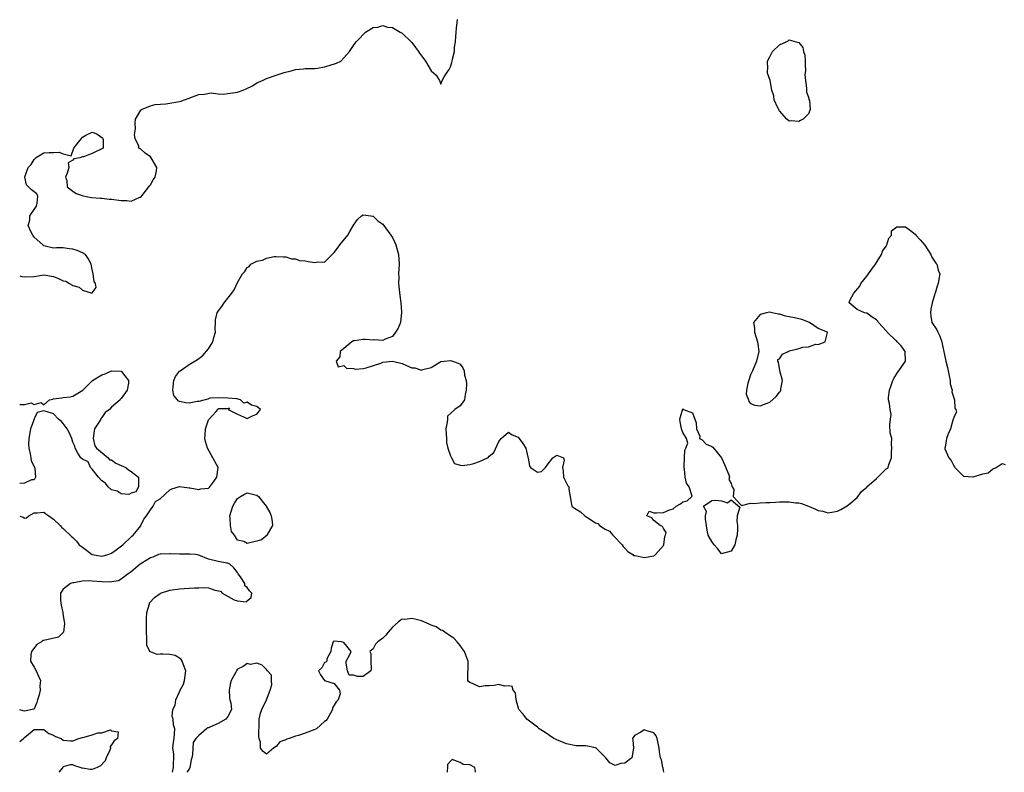
# Model space of a CAD drawing. Units: inches. Extents: x 2676000 to 2679000, y 1542000 to 1544220.
# Drawn here: x 2676000 to 2676203, y 1542000 to 1542156 of the extents above; entities that cross this region are included whole.
import ezdxf

# ---------------------------------------------------------------- set-up
doc = ezdxf.new("R2010")
doc.units = ezdxf.units.IN
doc.header["$MEASUREMENT"] = 0
doc.layers.add('LD26761542_2ft', color=140, linetype='Continuous')

msp = doc.modelspace()

# ---------------------------------------------------------------- linework, layer by layer
at = {"layer": 'LD26761542_2ft'}
for points, elevation in [([(2676000, 1542102.64), (2676000.47, 1542102.47), (2676001, 1542102.41), (2676003, 1542102.48), (2676005, 1542102.79), (2676007, 1542102.49), (2676008.05, 1542102.05), (2676009, 1542101.61), (2676009.51, 1542101.51), (2676010.27, 1542101), (2676010.76, 1542100.76), (2676011, 1542100.61), (2676012.3, 1542100.3), (2676013, 1542099.62), (2676014.95, 1542099.05), (2676015, 1542099.08), (2676015.78, 1542100.22), (2676015.69, 1542101), (2676015.41, 1542101.41), (2676015.17, 1542103), (2676015, 1542103.89), (2676014.75, 1542105), (2676014.17, 1542106.17), (2676013.63, 1542107), (2676013, 1542107.4), (2676011.85, 1542107.85), (2676011, 1542108.11), (2676010.19, 1542108.19), (2676009, 1542108.37), (2676007.6, 1542108.4), (2676007, 1542108.33), (2676005.24, 1542108.76), (2676005, 1542108.79), (2676004.75, 1542109), (2676003, 1542110.63), (2676002.69, 1542111), (2676002.34, 1542111.66), (2676001.78, 1542113), (2676002.09, 1542114.09), (2676002.08, 1542115), (2676003, 1542116.32), (2676003.45, 1542117), (2676003.63, 1542117.63), (2676003.74, 1542119), (2676003.54, 1542119.54), (2676002.42, 1542120.42), (2676001.83, 1542121), (2676001.39, 1542121.39), (2676001.08, 1542123), (2676001.08, 1542123.08), (2676001.78, 1542125), (2676002.37, 1542125.63), (2676003, 1542126.69), (2676003.17, 1542126.83), (2676003.29, 1542127), (2676005, 1542128.01), (2676006.1, 1542128.1), (2676007, 1542128.1), (2676008.19, 1542128.19), (2676009, 1542127.84), (2676010.62, 1542127.38), (2676011.18, 1542129), (2676011.57, 1542129.57), (2676012.77, 1542131), (2676013, 1542131.3), (2676013.67, 1542131.67), (2676015, 1542132.3), (2676015.95, 1542131.95), (2676017, 1542131.2), (2676017.11, 1542131.11), (2676017.19, 1542131), (2676017.24, 1542130.76), (2676017.24, 1542129), (2676015, 1542127.88), (2676013.2, 1542127.2), (2676013, 1542127.21), (2676012.41, 1542127), (2676011.21, 1542126.79), (2676011, 1542126.5), (2676010.01, 1542125.99), (2676010.15, 1542125), (2676009.8, 1542123.8), (2676009.49, 1542123), (2676009.71, 1542122.29), (2676009.83, 1542121), (2676011, 1542120.09), (2676011.64, 1542119.64), (2676013.12, 1542119.12), (2676013.72, 1542119), (2676014.83, 1542118.83), (2676016.67, 1542118.67), (2676017, 1542118.67), (2676018.48, 1542118.48), (2676019, 1542118.47), (2676021, 1542118.17), (2676022.17, 1542118.17), (2676023, 1542118.04), (2676024.84, 1542118.84), (2676025, 1542118.88), (2676026.71, 1542121), (2676026.8, 1542121.2), (2676027, 1542121.43), (2676027.55, 1542122.45), (2676027.98, 1542123), (2676028.28, 1542124.28), (2676028.33, 1542125), (2676027.35, 1542126.65), (2676027.17, 1542127), (2676027, 1542127.2), (2676025.94, 1542127.94), (2676025, 1542128.82), (2676024.86, 1542128.86), (2676024.65, 1542129), (2676024.59, 1542129.41), (2676023.83, 1542131), (2676023.75, 1542131.75), (2676023.91, 1542133), (2676023.84, 1542134.16), (2676023.9, 1542135), (2676025, 1542136.85), (2676025.15, 1542137), (2676027, 1542137.73), (2676027.99, 1542138.01), (2676030.18, 1542138.18), (2676031, 1542138.3), (2676032.58, 1542138.58), (2676033, 1542138.64), (2676033.3, 1542138.7), (2676035, 1542139.31), (2676035.53, 1542139.53), (2676037, 1542140.08), (2676038.18, 1542140.18), (2676039.55, 1542140.45), (2676041, 1542140.25), (2676042.14, 1542140.14), (2676043, 1542140.28), (2676044.49, 1542140.49), (2676045, 1542140.59), (2676046.19, 1542141), (2676046.77, 1542141.23), (2676048.11, 1542141.89), (2676049, 1542142.47), (2676050.2, 1542143), (2676050.72, 1542143.28), (2676051, 1542143.41), (2676053, 1542144.12), (2676054.65, 1542144.65), (2676056.1, 1542145), (2676057, 1542145.26), (2676058.62, 1542145.38), (2676059, 1542145.45), (2676061, 1542145.46), (2676061.51, 1542145.51), (2676063, 1542145.78), (2676063.91, 1542146.09), (2676065.45, 1542146.55), (2676066.34, 1542147), (2676067, 1542147.66), (2676068.11, 1542149), (2676069, 1542150.22), (2676069.53, 1542151), (2676070.26, 1542151.74), (2676071, 1542152.52), (2676071.48, 1542153), (2676073, 1542153.91), (2676074.02, 1542154.02), (2676075, 1542154.33), (2676076.01, 1542154.01), (2676077, 1542153.97), (2676077.57, 1542153.57), (2676078.63, 1542153), (2676079, 1542152.79), (2676080.86, 1542151), (2676080.92, 1542150.92), (2676081, 1542150.85), (2676081.78, 1542149.78), (2676082.39, 1542149), (2676082.61, 1542148.61), (2676083, 1542148.05), (2676083.48, 1542147.48), (2676083.83, 1542147), (2676085, 1542144.96), (2676086.06, 1542144.06), (2676086.73, 1542143), (2676087, 1542142.24), (2676087.29, 1542143), (2676087.71, 1542143.71), (2676088.52, 1542145), (2676088.75, 1542145.25), (2676089, 1542145.78), (2676089.3, 1542146.7), (2676089.36, 1542147), (2676089.39, 1542147.39), (2676089.81, 1542149), (2676089.84, 1542149.84), (2676090.04, 1542151), (2676090.09, 1542152.09), (2676090.18, 1542153), (2676090.23, 1542153.77), (2676090.41, 1542155), (2676090.44, 1542155.56)], 8508), ([(2676000, 1542052.92), (2676000.73, 1542052.73), (2676001, 1542052.52), (2676001.4, 1542052.6), (2676001.92, 1542053), (2676003, 1542053.66), (2676003.63, 1542053.63), (2676005, 1542053.75), (2676005.39, 1542053.39), (2676006, 1542053), (2676007, 1542052.3), (2676008.34, 1542051), (2676008.64, 1542050.64), (2676009, 1542050.42), (2676010.72, 1542048.72), (2676011, 1542048.5), (2676011.74, 1542047.74), (2676012.31, 1542047), (2676012.71, 1542046.71), (2676013, 1542046.55), (2676015, 1542045), (2676017, 1542044.68), (2676018.28, 1542045), (2676019, 1542045.3), (2676019.96, 1542045.96), (2676021.3, 1542047), (2676023, 1542048.65), (2676023.17, 1542048.83), (2676023.44, 1542049), (2676025, 1542050.95), (2676025.06, 1542051), (2676025.66, 1542052.34), (2676026.18, 1542053), (2676027, 1542054.28), (2676027.6, 1542055), (2676028.07, 1542055.94), (2676029, 1542056.54), (2676031, 1542058.35), (2676031.4, 1542058.6), (2676033, 1542059.08), (2676033.52, 1542059), (2676035, 1542058.82), (2676035.18, 1542058.82), (2676037, 1542058.44), (2676037.42, 1542058.58), (2676039, 1542058.74), (2676039.12, 1542058.88), (2676039.27, 1542059), (2676040.12, 1542060.12), (2676040.74, 1542061), (2676040.98, 1542063), (2676039.93, 1542065), (2676038.78, 1542067), (2676038.36, 1542068.36), (2676038.27, 1542069), (2676038.3, 1542069.7), (2676038.38, 1542071), (2676039, 1542072.82), (2676039.06, 1542072.94), (2676040.56, 1542074.56), (2676040.95, 1542075), (2676041, 1542075.13), (2676041.16, 1542075.16), (2676043, 1542075.16), (2676043.33, 1542075.33), (2676043.09, 1542075), (2676045, 1542074.04), (2676046.83, 1542073.17), (2676047, 1542073.12), (2676048.27, 1542073.73), (2676049, 1542074.03), (2676049.72, 1542075), (2676049, 1542075.61), (2676047.9, 1542075.9), (2676047, 1542076.48), (2676046.33, 1542076.33), (2676045.63, 1542077), (2676044.84, 1542077.16), (2676043, 1542077.34), (2676041, 1542077.42), (2676039.3, 1542077.3), (2676039, 1542077.22), (2676038.86, 1542077.14), (2676038.29, 1542077), (2676037, 1542076.63), (2676036.67, 1542076.67), (2676035, 1542076.31), (2676034.35, 1542076.35), (2676033, 1542076.67), (2676032.76, 1542076.76), (2676032.62, 1542077), (2676031.86, 1542077.86), (2676031.62, 1542079), (2676031.68, 1542079.68), (2676031.87, 1542081), (2676032.2, 1542081.8), (2676033, 1542082.89), (2676033.14, 1542083), (2676035, 1542084.31), (2676036.71, 1542085.29), (2676037, 1542085.53), (2676037.87, 1542086.13), (2676039, 1542087.53), (2676039.91, 1542089), (2676040.13, 1542089.87), (2676040.45, 1542091), (2676040.37, 1542091.63), (2676040.46, 1542093), (2676040.46, 1542093.54), (2676040.77, 1542095), (2676041, 1542095.33), (2676041.74, 1542096.26), (2676042.24, 1542097), (2676043, 1542098.01), (2676043.84, 1542099), (2676044.28, 1542099.72), (2676045, 1542101.23), (2676046.03, 1542103), (2676046.5, 1542103.5), (2676047, 1542104.32), (2676047.44, 1542104.56), (2676047.75, 1542105), (2676049, 1542105.66), (2676050.16, 1542105.84), (2676051, 1542106.23), (2676052.61, 1542106.61), (2676053, 1542106.61), (2676054.54, 1542106.54), (2676055, 1542106.54), (2676056.16, 1542106.16), (2676057, 1542106.16), (2676057.79, 1542105.79), (2676059, 1542105.73), (2676059.6, 1542105.6), (2676061, 1542105.38), (2676061.51, 1542105.51), (2676063, 1542105.47), (2676064.53, 1542107), (2676064.79, 1542107.21), (2676065, 1542107.45), (2676065.68, 1542108.32), (2676066.15, 1542109), (2676067.78, 1542111), (2676068.21, 1542111.79), (2676069, 1542113.08), (2676069.77, 1542114.23), (2676070.63, 1542115), (2676071, 1542115.23), (2676072.54, 1542115), (2676072.92, 1542114.92), (2676073, 1542114.93), (2676073.98, 1542113.98), (2676075, 1542113.26), (2676076.7, 1542111), (2676077, 1542110.55), (2676077.5, 1542109.5), (2676077.69, 1542109), (2676078.29, 1542107), (2676078.43, 1542105), (2676078.3, 1542103), (2676078.31, 1542102.31), (2676078.3, 1542101), (2676078.54, 1542098.54), (2676078.75, 1542097), (2676078.91, 1542095.09), (2676078.66, 1542093), (2676078.19, 1542091.81), (2676077.67, 1542091), (2676077, 1542090.05), (2676075.54, 1542089.54), (2676075, 1542089.23), (2676073.37, 1542089.37), (2676073, 1542089.32), (2676071.42, 1542089.42), (2676071, 1542089.46), (2676069.15, 1542089.15), (2676069, 1542089.17), (2676068.6, 1542089), (2676067, 1542087.61), (2676066.22, 1542087), (2676066.13, 1542085.87), (2676065.38, 1542085), (2676065.83, 1542083.83), (2676067, 1542084.1), (2676067.54, 1542083.54), (2676069, 1542083.45), (2676069.35, 1542083.35), (2676071, 1542083.45), (2676071.57, 1542083.57), (2676074.59, 1542084.59), (2676075, 1542084.74), (2676077, 1542084.98), (2676079, 1542084.48), (2676079.95, 1542084.05), (2676081, 1542083.63), (2676081.63, 1542083.63), (2676083, 1542083.14), (2676083.28, 1542083.28), (2676085, 1542083.67), (2676086.79, 1542084.79), (2676087, 1542084.9), (2676087.73, 1542085), (2676089, 1542085.13), (2676089.41, 1542085), (2676090.56, 1542084.56), (2676091, 1542084.36), (2676091.59, 1542083.59), (2676091.82, 1542083), (2676091.9, 1542082.1), (2676092.25, 1542081), (2676092.33, 1542080.33), (2676092.28, 1542079), (2676092.06, 1542078.06), (2676091.88, 1542077), (2676091, 1542075.76), (2676089.9, 1542075), (2676088.41, 1542073.59), (2676088.37, 1542073), (2676088.35, 1542072.35), (2676088.07, 1542071), (2676088.1, 1542069.9), (2676088.16, 1542069), (2676088.2, 1542068.2), (2676088.48, 1542067), (2676089, 1542065.41), (2676089.2, 1542065), (2676089.83, 1542063.83), (2676091, 1542063.48), (2676091.39, 1542063.39), (2676093, 1542063.59), (2676093.86, 1542063.86), (2676095, 1542064.24), (2676096.66, 1542065), (2676096.86, 1542065.14), (2676097, 1542065.31), (2676097.93, 1542066.07), (2676099, 1542068.38), (2676099.26, 1542068.74), (2676099.51, 1542069), (2676101, 1542070.29), (2676101.76, 1542069.76), (2676103, 1542069.26), (2676103.22, 1542069), (2676103.96, 1542067.96), (2676104.6, 1542067), (2676105, 1542065.12), (2676105.05, 1542065), (2676105.3, 1542063.3), (2676105.53, 1542063), (2676107, 1542062.01), (2676107.82, 1542062.18), (2676108.63, 1542063), (2676109, 1542063.45), (2676110.17, 1542065), (2676111, 1542065.58), (2676112.33, 1542065), (2676112.51, 1542064.51), (2676112.17, 1542063), (2676112.3, 1542062.3), (2676112.38, 1542061), (2676112.56, 1542060.56), (2676113.24, 1542059.24), (2676113.44, 1542059), (2676113.47, 1542058.53), (2676113.76, 1542057), (2676113.86, 1542056.14), (2676114.11, 1542055), (2676114.6, 1542054.6), (2676115, 1542054.4), (2676115.87, 1542053.87), (2676116.74, 1542053), (2676117, 1542052.89), (2676117.38, 1542052.62), (2676119, 1542051.59), (2676119.44, 1542051.44), (2676119.77, 1542051), (2676121, 1542050.22), (2676121.84, 1542049.84), (2676122.56, 1542049), (2676122.79, 1542048.79), (2676124.51, 1542047), (2676124.69, 1542046.69), (2676125, 1542046.33), (2676125.67, 1542045.67), (2676126.69, 1542045), (2676126.83, 1542044.83), (2676127, 1542044.8), (2676127.18, 1542044.82), (2676129, 1542044.43), (2676131, 1542044.75), (2676131.16, 1542044.84), (2676131.37, 1542045), (2676133, 1542046.91), (2676133.06, 1542047), (2676133.29, 1542048.71), (2676133.46, 1542049), (2676133.54, 1542049.54), (2676133, 1542050.37), (2676132.81, 1542050.81), (2676132.35, 1542051), (2676131, 1542052.06), (2676130.6, 1542052.6), (2676129.58, 1542053), (2676130.06, 1542053.94), (2676131, 1542053.63), (2676131.6, 1542053.6), (2676133, 1542053.69), (2676134.15, 1542054.15), (2676135, 1542054.45), (2676135.66, 1542055), (2676136.54, 1542055.46), (2676137, 1542055.89), (2676137.92, 1542056.08), (2676138.89, 1542057), (2676138.92, 1542057.08), (2676138.33, 1542059), (2676137.74, 1542059.74), (2676137.51, 1542061), (2676137.35, 1542062.65), (2676137.27, 1542063), (2676137.32, 1542063.32), (2676137.39, 1542065), (2676137.42, 1542066.58), (2676137.66, 1542067), (2676138.04, 1542068.04), (2676137.8, 1542069), (2676137, 1542070.23), (2676136.73, 1542071), (2676136.47, 1542072.47), (2676136.42, 1542073), (2676136.52, 1542073.48), (2676137, 1542075.09), (2676137.09, 1542075.09), (2676137.15, 1542075), (2676139, 1542074.28), (2676139.34, 1542073.34), (2676139.52, 1542073), (2676139.77, 1542072.23), (2676139.83, 1542071), (2676140.55, 1542069.45), (2676140.44, 1542069), (2676141, 1542068.75), (2676141.84, 1542067.84), (2676143, 1542067.35), (2676143.2, 1542067.2), (2676145, 1542065.03), (2676145.61, 1542063.61), (2676146.49, 1542061.51), (2676146.62, 1542061), (2676146.55, 1542060.55), (2676147, 1542059.68), (2676147.13, 1542059.13), (2676147.23, 1542059), (2676147.54, 1542058.46), (2676147.38, 1542057), (2676149, 1542055.27), (2676149.15, 1542055.15), (2676151, 1542055.6), (2676151.53, 1542055.53), (2676153, 1542055.72), (2676154.22, 1542055.78), (2676155, 1542055.79), (2676156.18, 1542055.82), (2676157, 1542055.87), (2676158.13, 1542055.87), (2676159, 1542055.9), (2676160.28, 1542055.72), (2676161, 1542055.67), (2676161.54, 1542055.54), (2676162.99, 1542054.99), (2676164.41, 1542054.41), (2676165, 1542054.12), (2676165.94, 1542053.94), (2676167, 1542053.64), (2676167.8, 1542053.8), (2676169, 1542053.97), (2676169.65, 1542054.35), (2676171, 1542055.1), (2676171.7, 1542055.7), (2676173, 1542056.83), (2676173.95, 1542058.05), (2676175, 1542058.92), (2676175.06, 1542059), (2676177, 1542060.76), (2676177.33, 1542061), (2676178.14, 1542061.86), (2676179, 1542062.71), (2676179.43, 1542063), (2676179.59, 1542063.59), (2676180.1, 1542065), (2676180.13, 1542066.13), (2676180.21, 1542067), (2676180.1, 1542067.9), (2676180.18, 1542069), (2676179.85, 1542070.15), (2676179.79, 1542071.79), (2676179.93, 1542073), (2676180.06, 1542073.94), (2676179.82, 1542075), (2676179.74, 1542076.26), (2676179.5, 1542077), (2676179.48, 1542077.48), (2676179.68, 1542079), (2676180.06, 1542079.94), (2676180.41, 1542081), (2676180.61, 1542081.39), (2676181.39, 1542082.61), (2676181.67, 1542083), (2676183.04, 1542085), (2676182.95, 1542087), (2676182.12, 1542088.12), (2676181.32, 1542089), (2676181.17, 1542089.17), (2676181, 1542089.26), (2676179.23, 1542091), (2676179.14, 1542091.14), (2676179, 1542091.26), (2676177.42, 1542093), (2676177.27, 1542093.27), (2676177, 1542093.5), (2676176.1, 1542094.1), (2676175, 1542094.89), (2676174.89, 1542094.89), (2676174.55, 1542095), (2676173, 1542095.66), (2676171.4, 1542097), (2676171.5, 1542097.5), (2676172.35, 1542099), (2676173.55, 1542100.45), (2676173.82, 1542101), (2676175, 1542102.53), (2676175.39, 1542103), (2676176.04, 1542103.96), (2676176.85, 1542105), (2676178.06, 1542107), (2676178.29, 1542107.71), (2676179, 1542108.75), (2676179.15, 1542109), (2676179.6, 1542110.4), (2676180.12, 1542111), (2676180.1, 1542111.9), (2676181.23, 1542112.77), (2676183, 1542112.73), (2676184.03, 1542111.97), (2676185, 1542111.21), (2676185.16, 1542111), (2676186.05, 1542110.05), (2676187, 1542108.93), (2676188.26, 1542107), (2676188.45, 1542106.45), (2676189, 1542105.66), (2676189.26, 1542105.26), (2676189.5, 1542105), (2676189.75, 1542103.75), (2676190.14, 1542103), (2676189.92, 1542101.92), (2676189.78, 1542101), (2676189.53, 1542100.47), (2676189.14, 1542099), (2676189.1, 1542098.9), (2676188.55, 1542097), (2676188.26, 1542095.74), (2676188.19, 1542095), (2676188.27, 1542094.27), (2676188.49, 1542093), (2676189.47, 1542091.47), (2676189.67, 1542091), (2676190.12, 1542090.12), (2676190.53, 1542089), (2676190.59, 1542088.59), (2676191.34, 1542085), (2676191.69, 1542083.69), (2676192.07, 1542081.93), (2676192.25, 1542081), (2676192.28, 1542080.28), (2676192.65, 1542079), (2676192.61, 1542078.61), (2676193.15, 1542077), (2676193.24, 1542075.24), (2676193.42, 1542075), (2676193.56, 1542074.44), (2676193, 1542073.4), (2676192.92, 1542073.08), (2676192.87, 1542073), (2676192.78, 1542072.78), (2676192.29, 1542071), (2676191.74, 1542069.74), (2676191.51, 1542069), (2676191.19, 1542067.19), (2676191.13, 1542067), (2676191.16, 1542066.84), (2676191.98, 1542065), (2676192.47, 1542064.47), (2676193, 1542063.32), (2676193.14, 1542063.14), (2676193.18, 1542063), (2676195, 1542061.18), (2676196.92, 1542061.08), (2676197, 1542061.06), (2676199, 1542061.72), (2676200.07, 1542061.93), (2676201, 1542062.65), (2676201.77, 1542063), (2676203, 1542063.83), (2676203.59, 1542063.59)], 8510), ([(2676000, 1542076.02), (2676000.03, 1542076.03), (2676001, 1542076.05), (2676002.36, 1542076.36), (2676003, 1542076.03), (2676004.42, 1542076.42), (2676005, 1542075.94), (2676006.16, 1542077), (2676006.86, 1542077.14), (2676007, 1542077.18), (2676008.63, 1542077.37), (2676009, 1542077.46), (2676010.4, 1542077.6), (2676011, 1542077.77), (2676013.03, 1542078.97), (2676015.06, 1542081), (2676016.27, 1542081.73), (2676017, 1542082.14), (2676017.65, 1542082.35), (2676019, 1542082.97), (2676021, 1542082.92), (2676022.48, 1542081), (2676022.45, 1542080.45), (2676022.23, 1542079), (2676021, 1542077.25), (2676020.85, 1542077.15), (2676020.77, 1542077), (2676019, 1542075.44), (2676018.55, 1542075), (2676017.65, 1542074.34), (2676017, 1542073.3), (2676016.8, 1542073.2), (2676016.74, 1542073), (2676016.45, 1542072.45), (2676015.49, 1542071), (2676015.42, 1542070.58), (2676015.2, 1542069), (2676015.5, 1542067.5), (2676015.88, 1542067), (2676018.25, 1542065), (2676018.55, 1542064.55), (2676019, 1542064.56), (2676019.88, 1542063.88), (2676021, 1542063.43), (2676021.91, 1542063), (2676022.5, 1542062.5), (2676023, 1542062.15), (2676024.55, 1542061), (2676024.52, 1542060.52), (2676024.56, 1542059), (2676024.01, 1542057.99), (2676023, 1542057.66), (2676022.57, 1542057.43), (2676021, 1542057.53), (2676020.11, 1542058.11), (2676019, 1542058.39), (2676018.26, 1542059), (2676017.76, 1542059.76), (2676017, 1542060.25), (2676016.3, 1542061), (2676015, 1542062.68), (2676014.61, 1542063), (2676014.14, 1542064.14), (2676013, 1542064.75), (2676012.62, 1542065), (2676012.02, 1542065.98), (2676011.49, 1542067), (2676011.4, 1542067.4), (2676011, 1542068.24), (2676010.8, 1542069), (2676010.2, 1542070.2), (2676009.82, 1542071), (2676009, 1542072.06), (2676008.57, 1542072.57), (2676008.02, 1542073), (2676007, 1542074.06), (2676005.45, 1542074.55), (2676005, 1542074.71), (2676003.64, 1542074.36), (2676003, 1542073.09), (2676002.95, 1542073.04), (2676002.97, 1542072.97), (2676002.25, 1542071), (2676001.91, 1542069), (2676001.81, 1542067.81), (2676001.86, 1542067), (2676002.18, 1542065.82), (2676002.27, 1542065), (2676002.38, 1542064.38), (2676003.08, 1542063.08), (2676003.11, 1542062.89), (2676003.25, 1542061), (2676003, 1542060.46), (2676002.45, 1542060.45), (2676001, 1542059.75), (2676000, 1542059.69)], 8510), ([(2676031.57, 1542000), (2676031.78, 1542001), (2676031.77, 1542001.77), (2676031.82, 1542003), (2676031.82, 1542003.82), (2676031.67, 1542005), (2676031.78, 1542006.22), (2676031.94, 1542007), (2676032.02, 1542009), (2676031.78, 1542009.78), (2676031.69, 1542011), (2676031.53, 1542011.53), (2676031.66, 1542013), (2676032.15, 1542013.85), (2676032.23, 1542015), (2676033, 1542016.64), (2676033.14, 1542017), (2676033.81, 1542018.19), (2676034.02, 1542019), (2676034.32, 1542021), (2676033.81, 1542022.19), (2676033.58, 1542023), (2676033.35, 1542023.35), (2676033, 1542023.62), (2676032.12, 1542024.12), (2676031, 1542024.38), (2676029.56, 1542024.44), (2676029, 1542024.45), (2676028.38, 1542024.38), (2676027, 1542024.92), (2676026.91, 1542024.91), (2676026.89, 1542025), (2676026.25, 1542026.25), (2676026.29, 1542027), (2676026.29, 1542027.71), (2676026.18, 1542029), (2676026.18, 1542031), (2676026.2, 1542031.8), (2676026.3, 1542033), (2676026.8, 1542034.8), (2676026.83, 1542035), (2676026.89, 1542035.11), (2676027.88, 1542036.12), (2676029, 1542036.96), (2676029.08, 1542037), (2676031, 1542037.66), (2676033, 1542037.94), (2676034.01, 1542038.01), (2676035, 1542038.04), (2676036.13, 1542038.13), (2676037, 1542038.14), (2676038.2, 1542038.2), (2676039, 1542038.13), (2676040.34, 1542037.66), (2676041.47, 1542037.47), (2676041.83, 1542037), (2676044.34, 1542035.66), (2676045, 1542035.43), (2676046.76, 1542035.24), (2676047, 1542035.47), (2676047.85, 1542036.15), (2676047.96, 1542037), (2676047.5, 1542037.5), (2676047, 1542038.21), (2676046.55, 1542038.55), (2676046.51, 1542039), (2676045.59, 1542040.41), (2676045.17, 1542041), (2676045, 1542041.33), (2676044.27, 1542042.27), (2676043.42, 1542043), (2676043, 1542043.24), (2676042.78, 1542043.22), (2676041, 1542043.54), (2676039, 1542044.07), (2676037, 1542044.88), (2676036.3, 1542045), (2676035.12, 1542045.12), (2676033.09, 1542045.09), (2676033, 1542045.08), (2676031.16, 1542045.16), (2676031, 1542045.14), (2676029.1, 1542045.1), (2676029, 1542045.09), (2676028.7, 1542045), (2676027.53, 1542044.47), (2676027, 1542044.34), (2676025.25, 1542043.25), (2676024.89, 1542043), (2676023, 1542041.45), (2676022.38, 1542041), (2676021, 1542039.95), (2676020.4, 1542039.6), (2676019, 1542039.34), (2676018.69, 1542039.31), (2676017, 1542039.35), (2676015, 1542039.54), (2676014.43, 1542039.57), (2676013, 1542039.54), (2676011.18, 1542039.18), (2676011, 1542039.16), (2676010.51, 1542039), (2676009, 1542037.83), (2676008.42, 1542037), (2676008.42, 1542035.58), (2676008.47, 1542035), (2676008.54, 1542034.54), (2676008.88, 1542033), (2676009, 1542032.34), (2676009.17, 1542031.17), (2676009.26, 1542030.74), (2676009.04, 1542028.96), (2676008.05, 1542027.95), (2676005, 1542027.24), (2676004.79, 1542027.21), (2676004.5, 1542027), (2676003.56, 1542026.44), (2676002.45, 1542025), (2676002.3, 1542024.3), (2676002.21, 1542023), (2676003, 1542021.7), (2676003.37, 1542021), (2676003.91, 1542019.9), (2676004.27, 1542019), (2676004.16, 1542017.84), (2676004.25, 1542017), (2676004.01, 1542016.01), (2676003.7, 1542015), (2676003.57, 1542014.43), (2676003, 1542013.15), (2676002.92, 1542013.08), (2676001, 1542012.61), (2676000.74, 1542012.74), (2676000, 1542012.94)], 8512), ([(2676133.1, 1542000), (2676133, 1542000.47), (2676132.94, 1542000.94), (2676132.91, 1542001), (2676132.6, 1542002.6), (2676132.42, 1542003), (2676132.21, 1542004.21), (2676132.13, 1542005), (2676131.7, 1542007), (2676131.52, 1542007.52), (2676131, 1542008.17), (2676129.35, 1542008.65), (2676129, 1542008.77), (2676128.31, 1542008.31), (2676127, 1542007.59), (2676126.61, 1542007), (2676126.68, 1542006.68), (2676126.82, 1542005), (2676126.48, 1542003), (2676125, 1542001.86), (2676124.21, 1542001.79), (2676123, 1542001.39), (2676121.93, 1542001.93), (2676121.07, 1542003), (2676121.05, 1542003.05), (2676119.1, 1542005), (2676119, 1542005.06), (2676117, 1542005.45), (2676116.53, 1542005.47), (2676115, 1542005.46), (2676113, 1542005.86), (2676111, 1542006.68), (2676110.36, 1542007), (2676108.36, 1542008.36), (2676107.35, 1542009), (2676107, 1542009.3), (2676104.8, 1542011), (2676104.02, 1542012.02), (2676103.1, 1542013), (2676102.6, 1542015), (2676102.42, 1542016.42), (2676101.99, 1542017), (2676101.72, 1542017.71), (2676101, 1542017.84), (2676100.2, 1542017.8), (2676099, 1542018.18), (2676098.03, 1542017.97), (2676097, 1542017.84), (2676096.16, 1542017.84), (2676095, 1542017.64), (2676093.71, 1542018.29), (2676093, 1542018.57), (2676092.76, 1542018.76), (2676092.58, 1542019), (2676092.61, 1542020.61), (2676092.64, 1542021.36), (2676092.67, 1542023), (2676092.18, 1542024.18), (2676091.91, 1542025), (2676091.5, 1542025.5), (2676091, 1542026.23), (2676090.38, 1542027), (2676089.7, 1542027.7), (2676089, 1542028.17), (2676087.85, 1542029), (2676087.33, 1542029.33), (2676087, 1542029.4), (2676086.04, 1542030.04), (2676085, 1542030.43), (2676084.62, 1542030.62), (2676083, 1542031.28), (2676081.62, 1542031.62), (2676081, 1542031.81), (2676079.59, 1542031.59), (2676079, 1542031.65), (2676078.59, 1542031.41), (2676078.17, 1542031), (2676077, 1542029.97), (2676076.1, 1542029), (2676075.62, 1542028.38), (2676075, 1542027.73), (2676074.01, 1542027), (2676073.53, 1542026.47), (2676073, 1542025.49), (2676072.31, 1542025), (2676072.56, 1542024.56), (2676072.56, 1542023), (2676072.59, 1542021.41), (2676072.56, 1542021), (2676071, 1542019.78), (2676069.79, 1542019.79), (2676069, 1542020.05), (2676068.06, 1542020.06), (2676067.75, 1542021), (2676067.47, 1542022.53), (2676067.42, 1542023), (2676068.08, 1542024.08), (2676068.48, 1542025), (2676067, 1542026.82), (2676066.4, 1542027), (2676065, 1542027.13), (2676064.88, 1542027.12), (2676064.78, 1542027), (2676064.33, 1542025.67), (2676064.28, 1542025), (2676063.47, 1542023.47), (2676063.43, 1542023), (2676063.25, 1542022.75), (2676063, 1542022.69), (2676062.44, 1542021.56), (2676061.73, 1542021), (2676062.18, 1542020.18), (2676063, 1542019), (2676065, 1542018.34), (2676066.11, 1542017), (2676066.23, 1542016.23), (2676065.79, 1542015), (2676065.42, 1542014.58), (2676065, 1542013.86), (2676064.65, 1542013.35), (2676064.64, 1542013), (2676064.23, 1542012.23), (2676063.5, 1542011), (2676063.3, 1542010.7), (2676063, 1542010.48), (2676061.3, 1542009), (2676061, 1542008.84), (2676059, 1542008.1), (2676057.62, 1542007.62), (2676057, 1542007.49), (2676055.68, 1542007), (2676055.17, 1542006.83), (2676055, 1542006.7), (2676053.72, 1542006.28), (2676053, 1542005.33), (2676052.43, 1542005), (2676051, 1542003.78), (2676050.28, 1542004.28), (2676049.75, 1542005), (2676049.74, 1542006.26), (2676049.49, 1542007), (2676049.42, 1542007.42), (2676049.46, 1542010.54), (2676049.48, 1542011), (2676049.76, 1542012.24), (2676050.01, 1542013), (2676050.98, 1542015), (2676051.75, 1542017), (2676052.1, 1542018.1), (2676052.01, 1542019), (2676052.06, 1542020.06), (2676051.21, 1542021), (2676051, 1542021.25), (2676050.12, 1542022.12), (2676049, 1542022.56), (2676047.69, 1542022.31), (2676047, 1542022.51), (2676046.15, 1542021.85), (2676045, 1542021.31), (2676044.87, 1542021.13), (2676044.68, 1542020.68), (2676043.71, 1542019), (2676043.54, 1542018.46), (2676043.29, 1542017), (2676043.37, 1542015.37), (2676043.44, 1542015), (2676043.63, 1542014.37), (2676043.73, 1542013), (2676043, 1542011.56), (2676042.58, 1542011), (2676041, 1542010.11), (2676039.31, 1542009.31), (2676039, 1542009.18), (2676038.83, 1542009.17), (2676038.58, 1542009), (2676037, 1542007.59), (2676036.39, 1542007), (2676035.83, 1542006.17), (2676035.78, 1542005), (2676035.69, 1542003.69), (2676035.54, 1542003), (2676035.43, 1542002.57), (2676035.17, 1542001), (2676035, 1542000.66), (2676034.5, 1542000)], 8512), ([(2676000, 1542006.39), (2676000.79, 1542007), (2676001, 1542007.2), (2676003, 1542008.84), (2676004.82, 1542008.83), (2676005, 1542008.86), (2676006.03, 1542008.03), (2676007, 1542007.67), (2676007.41, 1542007.41), (2676008.56, 1542007), (2676009, 1542006.66), (2676010.5, 1542006.5), (2676011, 1542006.48), (2676012.22, 1542007), (2676013, 1542007.17), (2676013.29, 1542007.29), (2676015, 1542007.74), (2676016.17, 1542008.17), (2676017, 1542008.16), (2676018.79, 1542008.79), (2676019, 1542008.54), (2676020.36, 1542008.36), (2676020.22, 1542007), (2676019.52, 1542006.48), (2676019, 1542005.66), (2676018.68, 1542005.32), (2676018.76, 1542005), (2676018.59, 1542004.59), (2676017.87, 1542003), (2676017.66, 1542002.34), (2676016.68, 1542001.32), (2676016.01, 1542001), (2676015, 1542000.57), (2676014.58, 1542000.58), (2676013, 1542000.83), (2676012.84, 1542000.84), (2676012.49, 1542001), (2676011.37, 1542001.37), (2676011, 1542001.58), (2676010.46, 1542001.54), (2676009, 1542001.1), (2676008.52, 1542000.52), (2676008.1, 1542000)], 8512), ([(2676094.18, 1542000), (2676094.18, 1542000.18), (2676094.01, 1542001), (2676093, 1542001.52), (2676091.6, 1542001.6), (2676091, 1542002.01), (2676089.34, 1542002.66), (2676089, 1542002.33), (2676088.39, 1542001.61), (2676088.39, 1542001), (2676088.32, 1542000.32), (2676088.32, 1542000)], 8514)]:
    msp.add_lwpolyline(points, dxfattribs=dict(at, elevation=elevation))
for points, elevation in [([(2676155.79, 1542139.79), (2676155.41, 1542141), (2676155.03, 1542142.97), (2676154.51, 1542144.51), (2676154.5, 1542145), (2676154.57, 1542145.43), (2676154.51, 1542147), (2676155, 1542147.89), (2676155.52, 1542149), (2676157, 1542150.35), (2676158.38, 1542151), (2676158.79, 1542151.21), (2676159, 1542151.38), (2676160.46, 1542151), (2676161, 1542150.83), (2676161.83, 1542149.83), (2676161.95, 1542149), (2676162.21, 1542148.21), (2676162.3, 1542147), (2676162.3, 1542146.3), (2676162.34, 1542145), (2676162.25, 1542144.25), (2676162.33, 1542143), (2676162.59, 1542141.41), (2676162.55, 1542141), (2676162.55, 1542140.55), (2676163, 1542139.53), (2676163.07, 1542139.07), (2676163.17, 1542138.83), (2676163.34, 1542137), (2676163, 1542136.1), (2676161.87, 1542135), (2676161.29, 1542134.71), (2676161, 1542134.53), (2676159.37, 1542134.63), (2676159, 1542134.55), (2676158.48, 1542135), (2676157, 1542136.74), (2676156.65, 1542137.35), (2676155.91, 1542139)], 8508), ([(2676150.64, 1542076.64), (2676151, 1542076.24), (2676151.87, 1542075.87), (2676153, 1542075.71), (2676154.24, 1542076.24), (2676155, 1542076.53), (2676156.31, 1542077.69), (2676157, 1542078.58), (2676157.2, 1542078.8), (2676157.28, 1542079), (2676157.27, 1542079.27), (2676157.58, 1542081), (2676157.07, 1542083), (2676157.07, 1542083.08), (2676156.77, 1542084.77), (2676156.66, 1542085), (2676156.67, 1542085.33), (2676157, 1542085.48), (2676157.58, 1542086.42), (2676158.78, 1542087), (2676159, 1542087.08), (2676160.52, 1542087.48), (2676161, 1542087.57), (2676161.84, 1542087.84), (2676163, 1542087.96), (2676164.47, 1542088.46), (2676165, 1542088.39), (2676166.39, 1542089), (2676166.89, 1542090.89), (2676166.93, 1542091), (2676165, 1542091.72), (2676163.16, 1542093), (2676161.58, 1542093.58), (2676160.07, 1542093.93), (2676159, 1542094.12), (2676158.25, 1542094.25), (2676157, 1542094.68), (2676156.69, 1542094.69), (2676155.46, 1542095), (2676154.91, 1542095.09), (2676154.33, 1542095), (2676153, 1542094.65), (2676151.63, 1542093), (2676151.81, 1542091.81), (2676151.81, 1542091), (2676152.44, 1542089), (2676152.49, 1542088.49), (2676152.69, 1542087), (2676152.21, 1542085), (2676151.38, 1542083), (2676151, 1542082.18), (2676150.72, 1542081.28), (2676150.43, 1542080.43), (2676150.2, 1542079), (2676150.13, 1542078.13), (2676150.55, 1542077)], 8510), ([(2676045, 1542047.98), (2676044.38, 1542049), (2676043.79, 1542049.79), (2676043.56, 1542051), (2676043.5, 1542052.5), (2676043.43, 1542053), (2676044.04, 1542055), (2676044.38, 1542055.62), (2676045, 1542056.56), (2676045.61, 1542057), (2676046.48, 1542057.52), (2676047, 1542057.77), (2676048.66, 1542057.34), (2676049, 1542057.3), (2676049.36, 1542057), (2676050.63, 1542055.37), (2676050.93, 1542055), (2676051.68, 1542053.68), (2676051.93, 1542053), (2676052.14, 1542051.86), (2676052.22, 1542051), (2676051.16, 1542049.16), (2676051.11, 1542049), (2676049.93, 1542048.07), (2676049, 1542047.74), (2676048.35, 1542047.65), (2676047, 1542047.32), (2676046.3, 1542047.7)], 8512), ([(2676147, 1542045.7), (2676145.21, 1542045.21), (2676145, 1542045.18), (2676144.22, 1542046.22), (2676143.47, 1542047), (2676143, 1542047.68), (2676142.26, 1542049), (2676142.04, 1542050.04), (2676141.69, 1542052.31), (2676141.69, 1542053), (2676141.92, 1542053.92), (2676141.3, 1542055), (2676143, 1542056.2), (2676143.76, 1542056.24), (2676145, 1542056.1), (2676146.27, 1542055.73), (2676147, 1542056.33), (2676148.77, 1542054.77), (2676148.25, 1542053), (2676148.14, 1542051.86), (2676148.29, 1542051), (2676148.34, 1542050.34), (2676148.24, 1542049), (2676147.95, 1542048.04), (2676147.79, 1542047)], 8510)]:
    msp.add_lwpolyline(points, close=True, dxfattribs=dict(at, elevation=elevation))

doc.saveas('drawing.dxf')
